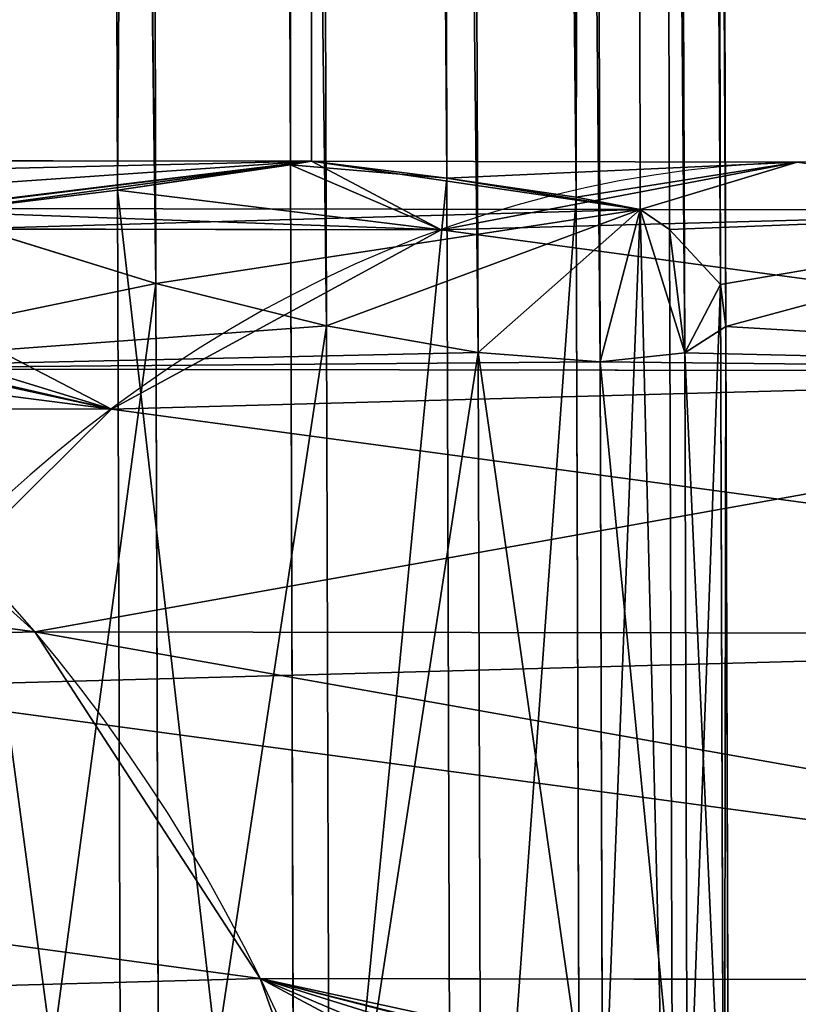
# Model space of a CAD drawing. Extents: x -42.7 to 32.2, y -26.7 to 18.2.
# Drawn here: x -1.4 to -1.4, y -0.3 to -0.3 of the extents above; entities that cross this region are included whole.
import ezdxf

# ---------------------------------------------------------------- set-up
doc = ezdxf.new("R2010")
doc.units = 0
doc.layers.get('0').update_dxf_attribs({"color": 13, "linetype": 'CONTINUOUS'})
doc.layers.add('PRVKY', color=190, linetype='CONTINUOUS')

# ---------------------------------------------------------------- blocks, each defined once
blk = doc.blocks.new('GROUP_146')
for p, q in [((0.7514808346822841, 0.1455667294183664, 0.07927975369120031), (0.7519814077053756, 0.1457196814663044, 0.08136256426974069)), ((0.7519814077053756, 0.1457196814663044, 0.08136256426974069), (0.752296081062617, 0.1453283507545286, 0.0834139917017812)), ((0.7508284752176343, 0.1448799180400174, 0.07730750006508533), (0.7514808346822841, 0.1455667294183664, 0.07927975369120031)), ((0.752296081062617, 0.1453283507545286, 0.0834139917017812), (0.7524034102847345, 0.1444194058243373, 0.08529423459798781)), ((0.7505902457788671, 0.1445118075765316, 0.07676584196681069), (0.7508284752176343, 0.1448799180400174, 0.07730750006508533)), ((0.75043955520161, 0.1437060523916762, 0.07558020921681309), (0.7505902457788671, 0.1445118075765316, 0.07676584196681069)), ((0.7524034102847345, 0.1444194058243373, 0.08529423459798781), (0.752296081062617, 0.1430547897706264, 0.08687515751230603)), ((0.7502039664223733, 0.1421251294773775, 0.07421559316308267), (0.75043955520161, 0.1437060523916762, 0.07558020921681309)), ((0.752296081062617, 0.1430547897706264, 0.08687515751230603), (0.7519814077053741, 0.1413274989223181, 0.08804902316068401)), ((0.7499999999999969, 0.1404972657990563, 0.073428653113779), (0.7502039664223733, 0.1421251294773775, 0.07421559316308267)), ((0.7519814077053741, 0.1413274989223181, 0.08804902316068401), (0.7514808346822841, 0.1393552452962435, 0.08873583453899409)), ((0.75004157946891, 0.1402448865811319, 0.07330664823292027), (0.7499999999999969, 0.1404972657990563, 0.073428653113779)), ((0.7503302391210519, 0.1381934591490683, 0.0729153175211235), (0.75004157946891, 0.1402448865811319, 0.07330664823292027)), ((0.7514808346822841, 0.1393552452962435, 0.08873583453899409), (0.7508284752176357, 0.1372724347177176, 0.08888878658692848)), ((0.7505781167838586, 0.1361106485705394, 0.07306826956905788), (0.7503302391210519, 0.1381934591490683, 0.0729153175211235))]:
    blk.add_line(p, q)
at = {"layer": 'PRVKY', "color": 1}
for p, q in [((0.7596935162705809, 0.1412482669411131, 0.1041490247356225), (0.7596935162705809, 0.1604640655710479, 0.07489576708774548)), ((0.7556079790285422, 0.1385312213147062, 0.1023642593514247), (0.7556079790285422, 0.1577470199446409, 0.07311100170354766)), ((0.7525030229903638, 0.1350229616592135, 0.100059763493418), (0.7525030229903638, 0.1542387602891475, 0.07080650584554096)), ((0.7505902457788671, 0.1445118075765316, 0.07676584196681069), (0.7505902457788657, 0.1501783687024178, 0.06813932709825167)), ((0.7499999999999969, 0.1404972657990563, 0.073428653113779), (0.7499999999999969, 0.1458425541609716, 0.06529122928534999)), ((0.7505902457788686, 0.136629131198367, 0.08876606987747727), (0.7505902457788671, 0.1445118075765316, 0.07676584196681069)), ((0.7507725099281615, 0.134077866263476, 0.07379621619651806), (0.7507725099281615, 0.1415267952605369, 0.06245630556625692)), ((0.7499999999999983, 0.1319720438929493, 0.0864070631048904), (0.7499999999999969, 0.1404972657990563, 0.073428653113779)), ((0.7528551302883864, 0.1183094052081151, 0.08908100895538883), (0.7528551302883864, 0.1375252038380498, 0.05982775130751179))]:
    blk.add_line(p, q, dxfattribs=at)
at = {"layer": 'PRVKY'}
for p, q in [((0.7519814077053756, 0.1457196814663044, 0.08136256426974069), (0.5379802361277566, 0.1457196814663052, 0.08136256426974069)), ((0.763648077492382, 0.1457196814663044, 0.08136256426974069), (0.7519814077053756, 0.1457196814663044, 0.08136256426974069)), ((0.7514808346822841, 0.1455667294183664, 0.07927975369120031), (0.5385332656776377, 0.1455667294183664, 0.07927975369120031)), ((0.7649194264731657, 0.1455667294183657, 0.07927975369120031), (0.7514808346822841, 0.1455667294183664, 0.07927975369120031)), ((0.752296081062617, 0.1453283507545286, 0.0834139917017812), (0.5376325872192304, 0.1453283507545293, 0.0834139917017812)), ((0.762848874112344, 0.1453283507545279, 0.0834139917017812), (0.752296081062617, 0.1453283507545286, 0.0834139917017812)), ((0.7508284752176343, 0.1448799180400174, 0.07730750006508533), (0.5392325361499153, 0.1448799180400174, 0.07730750006508533)), ((0.7665762807226565, 0.1448799180400167, 0.07730750006508533), (0.7508284752176343, 0.1448799180400174, 0.07730750006508533)), ((0.7524034102847345, 0.1444194058243373, 0.08529423459798781), (0.5375140106506601, 0.144419405824338, 0.08529423459798781)), ((0.7625762807226588, 0.1444194058243366, 0.08529423459798781), (0.7524034102847345, 0.1444194058243373, 0.08529423459798781)), ((0.75043955520161, 0.1437060523916762, 0.07558020921681309), (0.5395211958020557, 0.1437060523916741, 0.07558020921681309)), ((0.7685057283618367, 0.1437060523916762, 0.07558020921681309), (0.75043955520161, 0.1437060523916762, 0.07558020921681309)), ((0.752296081062617, 0.1430547897706264, 0.08687515751230603), (0.5376325872192304, 0.1430547897706264, 0.08687515751230603)), ((0.7628488741123455, 0.1430547897706264, 0.08687515751230603), (0.752296081062617, 0.1430547897706264, 0.08687515751230603)), ((0.7502039664223733, 0.1421251294773775, 0.07421559316308267), (0.5398309657652709, 0.1421251294773768, 0.07421559316308267)), ((0.770576280722657, 0.1421251294773775, 0.07421559316308267), (0.7502039664223733, 0.1421251294773775, 0.07421559316308267)), ((0.7519814077053741, 0.1413274989223181, 0.08804902316068401), (0.537980236127758, 0.1413274989223181, 0.08804902316068401)), ((0.7636480774923834, 0.1413274989223181, 0.08804902316068401), (0.7519814077053741, 0.1413274989223181, 0.08804902316068401)), ((0.539882052195612, 0.140244886581134, 0.07330664823292027), (0.75004157946891, 0.1402448865811319, 0.07330664823292027)), ((0.75004157946891, 0.1402448865811319, 0.07330664823292027), (0.7685057283618367, 0.1402448865811326, 0.07330664823292027)), ((0.7514808346822841, 0.1393552452962435, 0.08873583453899409), (0.5385332656776377, 0.1393552452962457, 0.08873583453899409)), ((0.7649194264731657, 0.1393552452962435, 0.08873583453899409), (0.7514808346822841, 0.1393552452962435, 0.08873583453899409)), ((0.7503302391210519, 0.1381934591490683, 0.0729153175211235), (0.5396625184023519, 0.1381934591490704, 0.0729153175211235)), ((0.7665762807226565, 0.138193459149069, 0.0729153175211235), (0.7503302391210519, 0.1381934591490683, 0.0729153175211235))]:
    blk.add_line(p, q, dxfattribs=at)
at = {"layer": 'PRVKY', "color": 1, "extrusion": (-1.142952377707064e-12, 0.5490228179964081, -0.8358073613694024)}
blk.add_circle((-0.7699969002713604, 0.1580947623580523, 0.02549999999878502), 0.01999999999999999, dxfattribs=at)
at = {"layer": 'PRVKY', "color": 1, "extrusion": (1.559899052037072e-12, 0.5490228179981427, -0.8358073613682632)}
blk.add_circle((-0.7699969002706956, 0.1580947623611617, -0.009499999998795), 0.02, dxfattribs=at)
at = {"layer": 'PRVKY', "color": 1}
mesh = blk.add_polyface(dxfattribs=at)
corners = [(0.7505902457788657, 0.1501783687024178, 0.06813932709825167), (0.7507725099281615, 0.1415267952605369, 0.06245630556625692), (0.7499999999999969, 0.1458425541609716, 0.06529122928534999), (0.7525030229903638, 0.1542387602891475, 0.07080650584554096), (0.7528551302883864, 0.1375252038380498, 0.05982775130751179), (0.7556079790285422, 0.1577470199446409, 0.07311100170354766), (0.7561059339448166, 0.1341104817360095, 0.05758469813785341), (0.7596935162705809, 0.1604640655710479, 0.07489576708774548), (0.7603033840004736, 0.1315153366225752, 0.05588000642399056), (0.7644812121051052, 0.1622047349990597, 0.07603917318669191), (0.7651614311706768, 0.1299166233485474, 0.05482984808918773), (0.7696447929730336, 0.1628504044837492, 0.07646329876441522), (0.7703490075690802, 0.1294232915815531, 0.05450578968835689), (0.7748323693714368, 0.1623570727167548, 0.0761392403635844), (0.7755125884370071, 0.1300689610662425, 0.0549299152659878), (0.7796904165416402, 0.160758359442727, 0.07508908202868915), (0.7803002842715313, 0.1318096304942543, 0.05607332136502664), (0.7838878665972956, 0.1581632143292927, 0.07338439031491871), (0.7843858215135715, 0.1345266761206612, 0.05785808674922446), (0.7871386702537259, 0.1547484922272524, 0.07114133714526033), (0.7874907775517485, 0.1380349357761547, 0.06016258260723116), (0.7892212906139509, 0.1507469008047653, 0.06851278288642279), (0.7894035547632465, 0.1420953273628844, 0.06282976135452045), (0.7899938005421153, 0.1464311419043305, 0.06567785916732972)]
mesh.append_faces([[corners[k] for k in face] for face in [(0, 1, 2), (22, 21, 23)]], dxfattribs={"vtx0": -1, "color": 1})
mesh.append_faces([[corners[k] for k in face] for face in [(1, 3, 4), (4, 5, 6), (6, 7, 8), (8, 9, 10), (10, 11, 12), (12, 13, 14), (14, 15, 16), (16, 17, 18), (18, 19, 20), (20, 21, 22)]], dxfattribs={"vtx0": -1, "vtx1": -1, "color": 1})
mesh.append_faces([[corners[k] for k in face] for face in [(1, 0, 3), (4, 3, 5), (6, 5, 7), (8, 7, 9), (10, 9, 11), (12, 11, 13), (14, 13, 15), (16, 15, 17), (18, 17, 19), (20, 19, 21)]], dxfattribs={"vtx0": -1, "vtx2": -1, "color": 1})
mesh = blk.add_polyface(dxfattribs=at)
corners = [(0.7596935162705809, 0.1412482669411131, 0.1041490247356225), (0.7644812121051052, 0.1622047349990597, 0.07603917318669191), (0.7596935162705809, 0.1604640655710479, 0.07489576708774548), (0.7628488741123426, 0.1531401447153654, 0.08854538122072772), (0.7636480774923805, 0.1544900230123262, 0.08712360186392543), (0.7644812121051067, 0.1553890351602966, 0.08641508455388612), (0.7625762807226588, 0.1519042570545184, 0.09021086288417354), (0.762848874112344, 0.1508665837314654, 0.09200654703125255), (0.7636480774923877, 0.1500978404683449, 0.09381006075486875), (0.7644812121051052, 0.1498046362078837, 0.09491651946746715), (0.7644812121051052, 0.1429889363691249, 0.1052924308345689)]
mesh.append_faces([[corners[k] for k in face] for face in [(0, 1, 2), (1, 4, 5), (9, 0, 10)]], dxfattribs={"vtx0": -1, "color": 1})
mesh.append_faces([[corners[k] for k in face] for face in [(3, 0, 6), (6, 0, 7), (7, 0, 8), (8, 0, 9)]], dxfattribs={"vtx0": -1, "vtx1": -1, "color": 1})
mesh.append_faces([[corners[k] for k in face] for face in [(1, 0, 3)]], dxfattribs={"vtx0": -1, "vtx1": -1, "vtx2": -1, "color": 1})
mesh.append_faces([[corners[k] for k in face] for face in [(1, 3, 4)]], dxfattribs={"vtx0": -1, "vtx2": -1, "color": 1})
mesh = blk.add_polyface(dxfattribs=at)
corners = [(0.7556079790285422, 0.1385312213147062, 0.1023642593514247), (0.7596935162705809, 0.1604640655710479, 0.07489576708774548), (0.7556079790285422, 0.1577470199446409, 0.07311100170354766), (0.7596935162705809, 0.1412482669411131, 0.1041490247356225)]
mesh.append_faces([[corners[k] for k in face] for face in [(0, 1, 2), (1, 0, 3)]], dxfattribs={"vtx0": -1, "color": 1})
mesh = blk.add_polyface(dxfattribs=at)
corners = [(0.7556079790285422, 0.1385312213147062, 0.1023642593514247), (0.7525030229903638, 0.1542387602891475, 0.07080650584554096), (0.7525030229903638, 0.1350229616592135, 0.100059763493418), (0.7556079790285422, 0.1577470199446409, 0.07311100170354766)]
mesh.append_faces([[corners[k] for k in face] for face in [(0, 1, 2), (1, 0, 3)]], dxfattribs={"vtx0": -1, "color": 1})
mesh = blk.add_polyface(dxfattribs=at)
corners = [(0.7525030229903638, 0.1350229616592135, 0.100059763493418), (0.7505902457788686, 0.136629131198367, 0.08876606987747727), (0.7505902457788657, 0.130962570072483, 0.0973925847461287), (0.7508284752176357, 0.1372724347177176, 0.08888878658692848), (0.7514808346822841, 0.1393552452962435, 0.08873583453899409), (0.7519814077053741, 0.1413274989223181, 0.08804902316068401), (0.752296081062617, 0.1430547897706264, 0.08687515751230603), (0.7524034102847345, 0.1444194058243373, 0.08529423459798781), (0.7525030229903638, 0.1542387602891475, 0.07080650584554096), (0.752296081062617, 0.1453283507545286, 0.0834139917017812), (0.7519814077053756, 0.1457196814663044, 0.08136256426974069), (0.7505902457788657, 0.1501783687024178, 0.06813932709825167), (0.7508284752176343, 0.1448799180400174, 0.07730750006508533), (0.7505902457788671, 0.1445118075765316, 0.07676584196681069), (0.7514808346822841, 0.1455667294183664, 0.07927975369120031)]
mesh.append_faces([[corners[k] for k in face] for face in [(0, 1, 2), (12, 11, 13)]], dxfattribs={"vtx0": -1, "color": 1})
mesh.append_faces([[corners[k] for k in face] for face in [(1, 0, 3), (3, 0, 4), (4, 0, 5), (5, 0, 6), (6, 0, 7), (7, 8, 9), (9, 8, 10)]], dxfattribs={"vtx0": -1, "vtx1": -1, "color": 1})
mesh.append_faces([[corners[k] for k in face] for face in [(7, 0, 8), (10, 8, 11), (11, 12, 14), (11, 14, 10)]], dxfattribs={"vtx0": -1, "vtx2": -1, "color": 1})
mesh = blk.add_polyface(dxfattribs=at)
corners = [(0.7502039664223733, 0.1421251294773775, 0.07421559316308267), (0.7499999999999969, 0.1458425541609716, 0.06529122928534999), (0.7499999999999969, 0.1404972657990563, 0.073428653113779), (0.75043955520161, 0.1437060523916762, 0.07558020921681309), (0.7505902457788671, 0.1445118075765316, 0.07676584196681069), (0.7505902457788657, 0.1501783687024178, 0.06813932709825167)]
mesh.append_faces([[corners[k] for k in face] for face in [(0, 1, 2), (1, 4, 5)]], dxfattribs={"vtx0": -1, "color": 1})
mesh.append_faces([[corners[k] for k in face] for face in [(1, 0, 3), (1, 3, 4)]], dxfattribs={"vtx0": -1, "vtx2": -1, "color": 1})
mesh = blk.add_polyface(dxfattribs=at)
corners = [(0.750768320004246, 0.1341383949444649, 0.07375508094736796), (0.7507725099281615, 0.1415267952605369, 0.06245630556625692), (0.7507725099281615, 0.134077866263476, 0.07379621619651806), (0.7505781167838586, 0.1361106485705394, 0.07306826956905788), (0.7503302391210519, 0.1381934591490683, 0.0729153175211235), (0.75004157946891, 0.1402448865811319, 0.07330664823292027), (0.7499999999999969, 0.1404972657990563, 0.073428653113779), (0.7499999999999969, 0.1458425541609716, 0.06529122928534999)]
mesh.append_faces([[corners[k] for k in face] for face in [(0, 1, 2), (1, 6, 7)]], dxfattribs={"vtx0": -1, "color": 1})
mesh.append_faces([[corners[k] for k in face] for face in [(1, 0, 3), (1, 3, 4), (1, 4, 5), (1, 5, 6)]], dxfattribs={"vtx0": -1, "vtx2": -1, "color": 1})
at = {"layer": 'PRVKY', "color": 134}
mesh = blk.add_polyface(dxfattribs=at)
corners = [(0.5376325872192304, 0.1453283507545293, 0.0834139917017812), (0.7519814077053756, 0.1457196814663044, 0.08136256426974069), (0.5379802361277566, 0.1457196814663052, 0.08136256426974069), (0.752296081062617, 0.1453283507545286, 0.0834139917017812)]
mesh.append_faces([[corners[k] for k in face] for face in [(0, 1, 2), (1, 0, 3)]], dxfattribs={"vtx0": -1, "color": 134})
mesh = blk.add_polyface(dxfattribs=at)
corners = [(0.5379802361277566, 0.1457196814663052, 0.08136256426974069), (0.7514808346822841, 0.1455667294183664, 0.07927975369120031), (0.5385332656776377, 0.1455667294183664, 0.07927975369120031), (0.7519814077053756, 0.1457196814663044, 0.08136256426974069)]
mesh.append_faces([[corners[k] for k in face] for face in [(0, 1, 2), (1, 0, 3)]], dxfattribs={"vtx0": -1, "color": 134})
at = {"layer": 'PRVKY', "color": 1}
mesh = blk.add_polyface(dxfattribs=at)
corners = [(0.7508284752176357, 0.1372724347177176, 0.08888878658692848), (0.7505902457788671, 0.1445118075765316, 0.07676584196681069), (0.7505902457788686, 0.136629131198367, 0.08876606987747727), (0.7514808346822841, 0.1393552452962435, 0.08873583453899409), (0.7519814077053741, 0.1413274989223181, 0.08804902316068401), (0.752296081062617, 0.1430547897706264, 0.08687515751230603), (0.7524034102847345, 0.1444194058243373, 0.08529423459798781), (0.752296081062617, 0.1453283507545286, 0.0834139917017812), (0.7508284752176343, 0.1448799180400174, 0.07730750006508533), (0.7514808346822841, 0.1455667294183664, 0.07927975369120031), (0.7519814077053756, 0.1457196814663044, 0.08136256426974069)]
mesh.append_faces([[corners[k] for k in face] for face in [(0, 1, 2), (9, 7, 10)]], dxfattribs={"vtx0": -1, "color": 1})
mesh.append_faces([[corners[k] for k in face] for face in [(1, 7, 8), (8, 7, 9)]], dxfattribs={"vtx0": -1, "vtx1": -1, "color": 1})
mesh.append_faces([[corners[k] for k in face] for face in [(1, 0, 3), (1, 3, 4), (1, 4, 5), (1, 5, 6), (1, 6, 7)]], dxfattribs={"vtx0": -1, "vtx2": -1, "color": 1})
at = {"layer": 'PRVKY', "color": 134}
mesh = blk.add_polyface(dxfattribs=at)
corners = [(0.7519814077053756, 0.1457196814663044, 0.08136256426974069), (0.7649194264731657, 0.1455667294183657, 0.07927975369120031), (0.7514808346822841, 0.1455667294183664, 0.07927975369120031), (0.763648077492382, 0.1457196814663044, 0.08136256426974069)]
mesh.append_faces([[corners[k] for k in face] for face in [(0, 1, 2), (1, 0, 3)]], dxfattribs={"vtx0": -1, "color": 134})
mesh = blk.add_polyface(dxfattribs=at)
corners = [(0.752296081062617, 0.1453283507545286, 0.0834139917017812), (0.763648077492382, 0.1457196814663044, 0.08136256426974069), (0.7519814077053756, 0.1457196814663044, 0.08136256426974069), (0.762848874112344, 0.1453283507545279, 0.0834139917017812)]
mesh.append_faces([[corners[k] for k in face] for face in [(0, 1, 2), (1, 0, 3)]], dxfattribs={"vtx0": -1, "color": 134})
mesh = blk.add_polyface(dxfattribs=at)
corners = [(0.53922129061395, 0.1449110768058742, 0.0773969758526422), (0.7508284752176343, 0.1448799180400174, 0.07730750006508533), (0.5392325361499153, 0.1448799180400174, 0.07730750006508533), (0.7514808346822841, 0.1455667294183664, 0.07927975369120031), (0.5385332656776377, 0.1455667294183664, 0.07927975369120031)]
mesh.append_faces([[corners[k] for k in face] for face in [(0, 1, 2), (3, 0, 4)]], dxfattribs={"vtx0": -1, "color": 134})
mesh.append_faces([[corners[k] for k in face] for face in [(1, 0, 3)]], dxfattribs={"vtx0": -1, "vtx1": -1, "color": 134})
mesh = blk.add_polyface(dxfattribs=at)
corners = [(0.7514808346822841, 0.1455667294183664, 0.07927975369120031), (0.7665762807226565, 0.1448799180400167, 0.07730750006508533), (0.7508284752176343, 0.1448799180400174, 0.07730750006508533), (0.7649194264731657, 0.1455667294183657, 0.07927975369120031)]
mesh.append_faces([[corners[k] for k in face] for face in [(0, 1, 2), (1, 0, 3)]], dxfattribs={"vtx0": -1, "color": 134})
mesh = blk.add_polyface(dxfattribs=at)
corners = [(0.5375140106506601, 0.144419405824338, 0.08529423459798781), (0.752296081062617, 0.1453283507545286, 0.0834139917017812), (0.5376325872192304, 0.1453283507545293, 0.0834139917017812), (0.7524034102847345, 0.1444194058243373, 0.08529423459798781)]
mesh.append_faces([[corners[k] for k in face] for face in [(0, 1, 2), (1, 0, 3)]], dxfattribs={"vtx0": -1, "color": 134})
mesh = blk.add_polyface(dxfattribs=at)
corners = [(0.7524034102847345, 0.1444194058243373, 0.08529423459798781), (0.762848874112344, 0.1453283507545279, 0.0834139917017812), (0.752296081062617, 0.1453283507545286, 0.0834139917017812), (0.7625762807226588, 0.1444194058243366, 0.08529423459798781)]
mesh.append_faces([[corners[k] for k in face] for face in [(0, 1, 2), (1, 0, 3)]], dxfattribs={"vtx0": -1, "color": 134})
mesh = blk.add_polyface(dxfattribs=at)
corners = [(0.5392325361499153, 0.1448799180400174, 0.07730750006508533), (0.75043955520161, 0.1437060523916762, 0.07558020921681309), (0.5395211958020557, 0.1437060523916741, 0.07558020921681309), (0.7505902457788671, 0.1445118075765316, 0.07676584196681069), (0.7508284752176343, 0.1448799180400174, 0.07730750006508533)]
mesh.append_faces([[corners[k] for k in face] for face in [(0, 1, 2), (3, 0, 4)]], dxfattribs={"vtx0": -1, "color": 134})
mesh.append_faces([[corners[k] for k in face] for face in [(1, 0, 3)]], dxfattribs={"vtx0": -1, "vtx1": -1, "color": 134})
mesh = blk.add_polyface(dxfattribs=at)
corners = [(0.7505902457788671, 0.1445118075765316, 0.07676584196681069), (0.7685057283618367, 0.1437060523916762, 0.07558020921681309), (0.75043955520161, 0.1437060523916762, 0.07558020921681309), (0.7665762807226565, 0.1448799180400167, 0.07730750006508533), (0.7508284752176343, 0.1448799180400174, 0.07730750006508533)]
mesh.append_faces([[corners[k] for k in face] for face in [(0, 1, 2), (3, 0, 4)]], dxfattribs={"vtx0": -1, "color": 134})
mesh.append_faces([[corners[k] for k in face] for face in [(1, 0, 3)]], dxfattribs={"vtx0": -1, "vtx1": -1, "color": 134})
at = {"layer": 'PRVKY', "color": 1}
mesh = blk.add_polyface(dxfattribs=at)
corners = [(0.7502039664223719, 0.1333407643894062, 0.0875885109449693), (0.7499999999999969, 0.1404972657990563, 0.073428653113779), (0.7499999999999983, 0.1319720438929493, 0.0864070631048904), (0.75043955520161, 0.1352210072856532, 0.0884974558751317), (0.7505902457788686, 0.136629131198367, 0.08876606987747727), (0.7505902457788671, 0.1445118075765316, 0.07676584196681069), (0.7502039664223733, 0.1421251294773775, 0.07421559316308267), (0.75043955520161, 0.1437060523916762, 0.07558020921681309)]
mesh.append_faces([[corners[k] for k in face] for face in [(0, 1, 2), (6, 5, 7)]], dxfattribs={"vtx0": -1, "color": 1})
mesh.append_faces([[corners[k] for k in face] for face in [(1, 5, 6)]], dxfattribs={"vtx0": -1, "vtx1": -1, "color": 1})
mesh.append_faces([[corners[k] for k in face] for face in [(1, 0, 3), (1, 3, 4), (1, 4, 5)]], dxfattribs={"vtx0": -1, "vtx2": -1, "color": 1})
at = {"layer": 'PRVKY', "color": 134}
mesh = blk.add_polyface(dxfattribs=at)
corners = [(0.5376325872192304, 0.1430547897706264, 0.08687515751230603), (0.7524034102847345, 0.1444194058243373, 0.08529423459798781), (0.5375140106506601, 0.144419405824338, 0.08529423459798781), (0.752296081062617, 0.1430547897706264, 0.08687515751230603)]
mesh.append_faces([[corners[k] for k in face] for face in [(0, 1, 2), (1, 0, 3)]], dxfattribs={"vtx0": -1, "color": 134})
mesh = blk.add_polyface(dxfattribs=at)
corners = [(0.752296081062617, 0.1430547897706264, 0.08687515751230603), (0.7625762807226588, 0.1444194058243366, 0.08529423459798781), (0.7524034102847345, 0.1444194058243373, 0.08529423459798781), (0.7628488741123455, 0.1430547897706264, 0.08687515751230603)]
mesh.append_faces([[corners[k] for k in face] for face in [(0, 1, 2), (1, 0, 3)]], dxfattribs={"vtx0": -1, "color": 134})
mesh = blk.add_polyface(dxfattribs=at)
corners = [(0.75043955520161, 0.1437060523916762, 0.07558020921681309), (0.5398309657652709, 0.1421251294773768, 0.07421559316308267), (0.5395211958020557, 0.1437060523916741, 0.07558020921681309), (0.7502039664223733, 0.1421251294773775, 0.07421559316308267)]
mesh.append_faces([[corners[k] for k in face] for face in [(0, 1, 2), (1, 0, 3)]], dxfattribs={"vtx0": -1, "color": 134})
mesh = blk.add_polyface(dxfattribs=at)
corners = [(0.75043955520161, 0.1437060523916762, 0.07558020921681309), (0.770576280722657, 0.1421251294773775, 0.07421559316308267), (0.7502039664223733, 0.1421251294773775, 0.07421559316308267), (0.7685057283618367, 0.1437060523916762, 0.07558020921681309)]
mesh.append_faces([[corners[k] for k in face] for face in [(0, 1, 2), (1, 0, 3)]], dxfattribs={"vtx0": -1, "color": 134})
at = {"layer": 'PRVKY', "color": 1}
mesh = blk.add_polyface(dxfattribs=at)
corners = [(0.7507725099281615, 0.1223109966306028, 0.09170956321422637), (0.7505902457788657, 0.130962570072483, 0.0973925847461287), (0.7499999999999969, 0.1266267555310369, 0.094544486933227), (0.7525030229903638, 0.1350229616592135, 0.100059763493418), (0.7528551302883864, 0.1183094052081151, 0.08908100895538883), (0.7556079790285422, 0.1385312213147062, 0.1023642593514247), (0.7561059339448166, 0.1148946831060748, 0.08683795578573045), (0.7596935162705809, 0.1412482669411131, 0.1041490247356225), (0.7603033840004736, 0.1122995379926404, 0.0851332640718676), (0.7644812121051052, 0.1429889363691249, 0.1052924308345689), (0.7651614311706754, 0.1107008247186126, 0.08408310573706476), (0.7696447929730336, 0.1436346058538151, 0.1057165564122923), (0.7703490075690802, 0.1102074929516183, 0.08375904733623392), (0.7748323693714368, 0.14314127408682, 0.1053924980114614), (0.7755125884370071, 0.1108531624363077, 0.08418317291386483), (0.7796904165416402, 0.141542560812793, 0.1043423396766586), (0.7803002842715313, 0.1125938318643195, 0.08532657901290368), (0.7838878665972956, 0.1389474156993586, 0.1026376479627957), (0.7843858215135715, 0.1153108774907272, 0.08711134439710148), (0.7871386702537259, 0.1355326935973183, 0.1003945947931374), (0.7874907775517485, 0.1188191371462199, 0.0894158402551082), (0.7892212906139509, 0.1315311021748305, 0.09776604053429983), (0.7894035547632465, 0.1228795287329496, 0.09208301900239749), (0.7899938005421153, 0.1272153432743958, 0.09493111681529917)]
mesh.append_faces([[corners[k] for k in face] for face in [(0, 1, 2), (21, 22, 23)]], dxfattribs={"vtx0": -1, "color": 1})
mesh.append_faces([[corners[k] for k in face] for face in [(1, 0, 3), (3, 4, 5), (5, 6, 7), (7, 8, 9), (9, 10, 11), (11, 12, 13), (13, 14, 15), (15, 16, 17), (17, 18, 19), (19, 20, 21)]], dxfattribs={"vtx0": -1, "vtx1": -1, "color": 1})
mesh.append_faces([[corners[k] for k in face] for face in [(3, 0, 4), (5, 4, 6), (7, 6, 8), (9, 8, 10), (11, 10, 12), (13, 12, 14), (15, 14, 16), (17, 16, 18), (19, 18, 20), (21, 20, 22)]], dxfattribs={"vtx0": -1, "vtx2": -1, "color": 1})
at = {"layer": 'PRVKY', "color": 134}
mesh = blk.add_polyface(dxfattribs=at)
corners = [(0.537980236127758, 0.1413274989223181, 0.08804902316068401), (0.752296081062617, 0.1430547897706264, 0.08687515751230603), (0.5376325872192304, 0.1430547897706264, 0.08687515751230603), (0.7519814077053741, 0.1413274989223181, 0.08804902316068401)]
mesh.append_faces([[corners[k] for k in face] for face in [(0, 1, 2), (1, 0, 3)]], dxfattribs={"vtx0": -1, "color": 134})
mesh = blk.add_polyface(dxfattribs=at)
corners = [(0.7636480774923834, 0.1413274989223181, 0.08804902316068401), (0.752296081062617, 0.1430547897706264, 0.08687515751230603), (0.7519814077053741, 0.1413274989223181, 0.08804902316068401), (0.7628488741123455, 0.1430547897706264, 0.08687515751230603)]
mesh.append_faces([[corners[k] for k in face] for face in [(0, 1, 2), (1, 0, 3)]], dxfattribs={"vtx0": -1, "color": 134})
mesh = blk.add_polyface(dxfattribs=at)
corners = [(0.7502039664223733, 0.1421251294773775, 0.07421559316308267), (0.5399938005421159, 0.1411367543320256, 0.07373779394932643), (0.5398309657652709, 0.1421251294773768, 0.07421559316308267), (0.7499999999999969, 0.1404972657990563, 0.073428653113779), (0.75004157946891, 0.1402448865811319, 0.07330664823292027), (0.539882052195612, 0.140244886581134, 0.07330664823292027)]
mesh.append_faces([[corners[k] for k in face] for face in [(0, 1, 2), (1, 4, 5)]], dxfattribs={"vtx0": -1, "color": 134})
mesh.append_faces([[corners[k] for k in face] for face in [(4, 1, 3)]], dxfattribs={"vtx0": -1, "vtx1": -1, "color": 134})
mesh.append_faces([[corners[k] for k in face] for face in [(1, 0, 3)]], dxfattribs={"vtx0": -1, "vtx2": -1, "color": 134})
mesh = blk.add_polyface(dxfattribs=at)
corners = [(0.7502039664223733, 0.1421251294773775, 0.07421559316308267), (0.75004157946891, 0.1402448865811319, 0.07330664823292027), (0.7499999999999969, 0.1404972657990563, 0.073428653113779), (0.7685057283618367, 0.1402448865811326, 0.07330664823292027), (0.770576280722657, 0.1421251294773775, 0.07421559316308267)]
mesh.append_faces([[corners[k] for k in face] for face in [(0, 1, 2), (3, 0, 4)]], dxfattribs={"vtx0": -1, "color": 134})
mesh.append_faces([[corners[k] for k in face] for face in [(1, 0, 3)]], dxfattribs={"vtx0": -1, "vtx1": -1, "color": 134})
at = {"layer": 'PRVKY', "color": 1}
mesh = blk.add_polyface(dxfattribs=at)
corners = [(0.7507725099281615, 0.1223109966306028, 0.09170956321422637), (0.7528551302883864, 0.1375252038380498, 0.05982775130751179), (0.7528551302883864, 0.1183094052081151, 0.08908100895538883), (0.7511079763314071, 0.130137543112258, 0.07839011240627078), (0.7507725099281629, 0.129759925627663, 0.08036965258396521), (0.7512265528999803, 0.1310464880424442, 0.07650986951006417), (0.7511079763314071, 0.1324111040961566, 0.07492894659574595), (0.7507725099281615, 0.134077866263476, 0.07379621619651806), (0.7507725099281615, 0.1415267952605369, 0.06245630556625692)]
mesh.append_faces([[corners[k] for k in face] for face in [(0, 1, 2), (3, 0, 4), (1, 7, 8)]], dxfattribs={"vtx0": -1, "color": 1})
mesh.append_faces([[corners[k] for k in face] for face in [(1, 0, 3)]], dxfattribs={"vtx0": -1, "vtx1": -1, "vtx2": -1, "color": 1})
mesh.append_faces([[corners[k] for k in face] for face in [(1, 3, 5), (1, 5, 6), (1, 6, 7)]], dxfattribs={"vtx0": -1, "vtx2": -1, "color": 1})
at = {"layer": 'PRVKY', "color": 134}
mesh = blk.add_polyface(dxfattribs=at)
corners = [(0.5385332656776377, 0.1393552452962457, 0.08873583453899409), (0.7519814077053741, 0.1413274989223181, 0.08804902316068401), (0.537980236127758, 0.1413274989223181, 0.08804902316068401), (0.7514808346822841, 0.1393552452962435, 0.08873583453899409)]
mesh.append_faces([[corners[k] for k in face] for face in [(0, 1, 2), (1, 0, 3)]], dxfattribs={"vtx0": -1, "color": 134})
mesh = blk.add_polyface(dxfattribs=at)
corners = [(0.7649194264731657, 0.1393552452962435, 0.08873583453899409), (0.7519814077053741, 0.1413274989223181, 0.08804902316068401), (0.7514808346822841, 0.1393552452962435, 0.08873583453899409), (0.7636480774923834, 0.1413274989223181, 0.08804902316068401)]
mesh.append_faces([[corners[k] for k in face] for face in [(0, 1, 2), (1, 0, 3)]], dxfattribs={"vtx0": -1, "color": 134})
at = {"layer": 'PRVKY', "color": 1}
mesh = blk.add_polyface(dxfattribs=at)
corners = [(0.7505781167838571, 0.1298991644484187, 0.08252435041685166), (0.7507725099281629, 0.129759925627663, 0.08036965258396521), (0.750768320004246, 0.12974621240048, 0.08044153983831129), (0.7507725099281615, 0.134077866263476, 0.07379621619651806), (0.7503302391210519, 0.1305859758267699, 0.08449660404296665), (0.75004157946891, 0.1317598414751096, 0.08622389489123888), (0.7499999999999983, 0.1319720438929493, 0.0864070631048904), (0.7499999999999969, 0.1404972657990563, 0.073428653113779), (0.750768320004246, 0.1341383949444649, 0.07375508094736796), (0.7505781167838586, 0.1361106485705394, 0.07306826956905788), (0.7503302391210519, 0.1381934591490683, 0.0729153175211235), (0.75004157946891, 0.1402448865811319, 0.07330664823292027)]
mesh.append_faces([[corners[k] for k in face] for face in [(0, 1, 2), (10, 7, 11)]], dxfattribs={"vtx0": -1, "color": 1})
mesh.append_faces([[corners[k] for k in face] for face in [(1, 0, 3), (3, 7, 8), (8, 7, 9), (9, 7, 10)]], dxfattribs={"vtx0": -1, "vtx1": -1, "color": 1})
mesh.append_faces([[corners[k] for k in face] for face in [(3, 0, 4), (3, 4, 5), (3, 5, 6), (3, 6, 7)]], dxfattribs={"vtx0": -1, "vtx2": -1, "color": 1})
at = {"layer": 'PRVKY', "color": 134}
mesh = blk.add_polyface(dxfattribs=at)
corners = [(0.539882052195612, 0.140244886581134, 0.07330664823292027), (0.7503302391210519, 0.1381934591490683, 0.0729153175211235), (0.5396625184023519, 0.1381934591490704, 0.0729153175211235), (0.75004157946891, 0.1402448865811319, 0.07330664823292027)]
mesh.append_faces([[corners[k] for k in face] for face in [(0, 1, 2), (1, 0, 3)]], dxfattribs={"vtx0": -1, "color": 134})
mesh = blk.add_polyface(dxfattribs=at)
corners = [(0.7685057283618367, 0.1402448865811326, 0.07330664823292027), (0.7503302391210519, 0.1381934591490683, 0.0729153175211235), (0.75004157946891, 0.1402448865811319, 0.07330664823292027), (0.7665762807226565, 0.138193459149069, 0.0729153175211235)]
mesh.append_faces([[corners[k] for k in face] for face in [(0, 1, 2), (1, 0, 3)]], dxfattribs={"vtx0": -1, "color": 134})
mesh = blk.add_polyface(dxfattribs=at)
corners = [(0.53922129061395, 0.1373669261737231, 0.08888184756817281), (0.7514808346822841, 0.1393552452962435, 0.08873583453899409), (0.5385332656776377, 0.1393552452962457, 0.08873583453899409), (0.5392325361499138, 0.1372724347177176, 0.08888878658692848), (0.7508284752176357, 0.1372724347177176, 0.08888878658692848)]
mesh.append_faces([[corners[k] for k in face] for face in [(0, 1, 2), (1, 3, 4)]], dxfattribs={"vtx0": -1, "color": 134})
mesh.append_faces([[corners[k] for k in face] for face in [(1, 0, 3)]], dxfattribs={"vtx0": -1, "vtx2": -1, "color": 134})
mesh = blk.add_polyface(dxfattribs=at)
corners = [(0.7665762807226565, 0.1372724347177169, 0.08888878658692848), (0.7514808346822841, 0.1393552452962435, 0.08873583453899409), (0.7508284752176357, 0.1372724347177176, 0.08888878658692848), (0.7649194264731657, 0.1393552452962435, 0.08873583453899409)]
mesh.append_faces([[corners[k] for k in face] for face in [(0, 1, 2), (1, 0, 3)]], dxfattribs={"vtx0": -1, "color": 134})
mesh = blk.add_polyface(dxfattribs=at)
corners = [(0.5396625184023519, 0.1381934591490704, 0.0729153175211235), (0.7505781167838586, 0.1361106485705394, 0.07306826956905788), (0.539474000460281, 0.1361106485705409, 0.07306826956905788), (0.7503302391210519, 0.1381934591490683, 0.0729153175211235)]
mesh.append_faces([[corners[k] for k in face] for face in [(0, 1, 2), (1, 0, 3)]], dxfattribs={"vtx0": -1, "color": 134})
mesh = blk.add_polyface(dxfattribs=at)
corners = [(0.7665762807226565, 0.138193459149069, 0.0729153175211235), (0.7505781167838586, 0.1361106485705394, 0.07306826956905788), (0.7503302391210519, 0.1381934591490683, 0.0729153175211235), (0.7649194264731657, 0.1361106485705402, 0.07306826956905788)]
mesh.append_faces([[corners[k] for k in face] for face in [(0, 1, 2), (1, 0, 3)]], dxfattribs={"vtx0": -1, "color": 134})
at = {"layer": 'PRVKY', "color": 1}
mesh = blk.add_polyface(dxfattribs=at)
corners = [(0.7528551302883864, 0.1183094052081151, 0.08908100895538883), (0.7561059339448166, 0.1341104817360095, 0.05758469813785341), (0.7561059339448166, 0.1148946831060748, 0.08683795578573045), (0.7528551302883864, 0.1375252038380498, 0.05982775130751179)]
mesh.append_faces([[corners[k] for k in face] for face in [(0, 1, 2), (1, 0, 3)]], dxfattribs={"vtx0": -1, "color": 1})
blk = doc.blocks.new('COMPONENT_100')
at = {"extrusion": (-0.04498294949334217, 0.003139451362950852, 0.9989828217241871), "rotation": 4.276009532101649}
blk.add_blockref('GROUP_146', (-1.648224521249376, -0.1115783078567893, 0.0813594571422922), dxfattribs=at)

msp = doc.modelspace()

# ---------------------------------------------------------------- block references
at = {"layer": 'PRVKY', "rotation": 359.8987691872765}
msp.add_blockref('COMPONENT_100', (-1.505014567072147, -1.154670702270359), dxfattribs=at)

doc.saveas('drawing.dxf')
